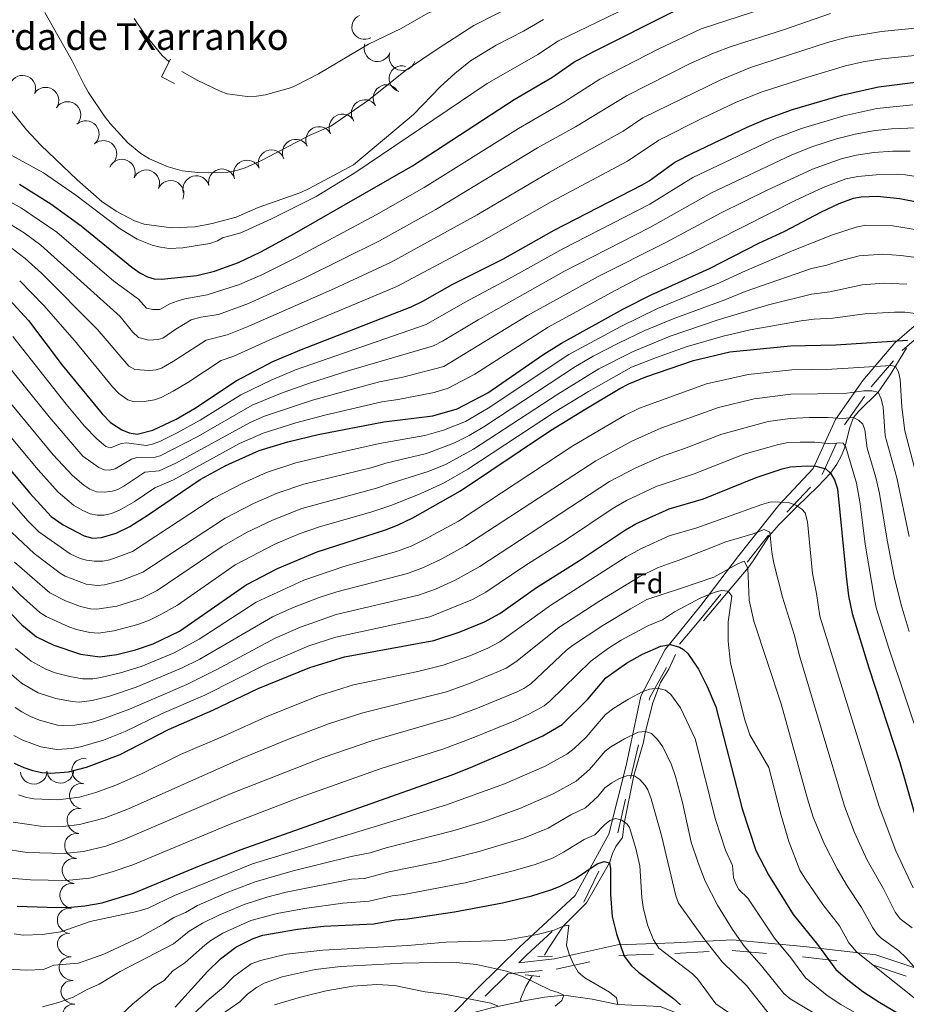
# Model space of a CAD drawing. Extents: x 671023 to 675551, y 748883 to 751975.
# Drawn here: x 673691 to 674024, y 750515 to 750886 of the extents above; entities that cross this region are included whole.
import ezdxf
from ezdxf.enums import TextEntityAlignment as Align

# ---------------------------------------------------------------- set-up
doc = ezdxf.new("R2010")
doc.units = 0
doc.header["$MEASUREMENT"] = 0
doc.linetypes.add('DGN Style 2', pattern=[43.233230000000006, 25.939938, -17.293292])
doc.linetypes.add('DGN Style 5', pattern=[30.263261, 12.969969, -17.293292])
for name, color, linetype in [('Nivel 10', 7, 'Continuous'), ('Nivel 12', 7, 'Continuous'), ('Nivel 14', 7, 'Continuous'), ('Nivel 15', 7, 'Continuous'), ('Nivel 19', 7, 'Continuous'), ('Nivel 6', 7, 'Continuous'), ('Nivel 7', 7, 'Continuous'), ('Nivel 8', 7, 'Continuous')]:
    doc.layers.add(name, color=color, linetype=linetype)
doc.styles.add('Style-font002', font='font002.shx')

msp = doc.modelspace()

# ---------------------------------------------------------------- linework, layer by layer
at = {"layer": 'Nivel 10', "color": 3, "linetype": 'Continuous', "lineweight": 0, "extrusion": (-0.1038540559568516, 0.3015255391793452, -0.9477851466888032)}
msp.add_arc((-881617.8355750773, 465312.9424506084, 155225.5479807589), 4.999600106473741, 262.4683490004969, 82.44451288938578, dxfattribs=at)
at = {"layer": 'Nivel 10', "color": 3, "linetype": 'Continuous', "lineweight": 0, "extrusion": (-0.0979065162229649, -0.03956164555428046, -0.9944089653065885)}
for centre in [(-443741.1242562433, -900861.5766852051, -96939.6944668782), (-443734.4982852058, -900869.2346400456, -96938.11228089957)]:
    msp.add_arc(centre, 4.999600106473742, 311.5117616861206, 131.4879255750095, dxfattribs=at)
at = {"layer": 'Nivel 10', "color": 3, "linetype": 'Continuous', "lineweight": 0, "extrusion": (0.1838295297071121, 0.1881341102707961, -0.9647861216664956)}
msp.add_arc((42806.32203226048, 972814.2027375245, 263913.7805119605), 4.999600106473742, 241.2800185532899, 61.2561824421788, dxfattribs=at)
at = {"layer": 'Nivel 10', "color": 3, "linetype": 'Continuous', "lineweight": 0, "extrusion": (0.147924351467356, -0.1192328827937373, -0.9817850609495223)}
msp.add_arc((1007377.271040053, 52576.55714354286, 8889.856345684762), 4.99960010647374, 244.0036779795421, 63.97984186843102, dxfattribs=at)
at = {"layer": 'Nivel 10', "color": 3, "linetype": 'Continuous', "lineweight": 0, "extrusion": (0.1339746206187312, -0.08474731934499126, -0.9873543907300484)}
for centre in [(994778.6763427645, 166138.7044914685, 25395.06409290984), (994769.4954524364, 166134.8830416872, 25394.18111819222)]:
    msp.add_arc(centre, 4.999600106473741, 203.3593984588049, 23.33556234769384, dxfattribs=at)
at = {"layer": 'Nivel 10', "color": 3, "linetype": 'Continuous', "lineweight": 0, "extrusion": (0.08623906816315231, -0.09987812583856091, -0.9912553571614773)}
for centre in [(1000631.589637499, -126745.2424058526, -18145.9399416652), (1000634.364861467, -126735.7264155221, -18145.2582731582)]:
    msp.add_arc(centre, 4.99960010647374, 253.9021036862194, 73.87826757510828, dxfattribs=at)
at = {"layer": 'Nivel 10', "color": 3, "linetype": 'Continuous', "lineweight": 0, "extrusion": (0.1234739999383444, -0.09549885531804528, -0.987741939968213)}
for centre in [(1006165.768474385, 72925.35299400816, 10244.74800024401), (1006156.645293053, 72921.34876089176, 10244.17391965502), (1006147.52211172, 72917.34686921048, 10243.5850229369)]:
    msp.add_arc(centre, 4.99960010647374, 204.1846309331932, 24.1607948220821, dxfattribs=at)
at = {"layer": 'Nivel 10', "color": 3, "linetype": 'Continuous', "lineweight": 0, "extrusion": (0.02215039751223954, -0.02161754255673839, -0.9995209061064493)}
for centre in [(1007903.946561433, -42210.99779164972, -2570.782048443065), (1007903.246713883, -42201.03549650451, -2570.349499203257)]:
    msp.add_arc(centre, 4.999600106473743, 274.022105166937, 93.99826905582592, dxfattribs=at)
at = {"layer": 'Nivel 10', "color": 3, "linetype": 'Continuous', "lineweight": 0, "extrusion": (0.1042774478126806, -0.1064195530758481, -0.9888382540136736)}
msp.add_arc((1006750.386081657, -63807.42551111878, -10892.69684050088), 4.999600106473741, 202.1795242514856, 22.15568814037451, dxfattribs=at)
at = {"layer": 'Nivel 10', "color": 3, "linetype": 'Continuous', "lineweight": 0, "extrusion": (-0.04248421097212973, -0.04736463976750525, -0.9979737885925513)}
for centre in [(198.0018044181634, -1006663.844874104, -65445.83072385822), (207.4919132058858, -1006666.966394033, -65446.30930460292), (216.9813542802003, -1006670.125242044, -65446.21409778383)]:
    msp.add_arc(centre, 4.999600106473743, 161.6337851730478, 341.6099490619367, dxfattribs=at)
at = {"layer": 'Nivel 10', "color": 3, "linetype": 'Continuous', "lineweight": 0, "extrusion": (0.06051776016216126, -0.1250942836785229, -0.9902974406186823)}
msp.add_arc((933507.9756422604, -378578.3921873768, -54400.87811073789), 4.999600106473741, 182.8321882521676, 2.808352141056558, dxfattribs=at)
at = {"layer": 'Nivel 10', "color": 3, "linetype": 'Continuous', "lineweight": 0, "extrusion": (0.03190390666860222, -0.1268994019310588, -0.9914023817445773)}
for centre in [(836500.7169571903, -558870.8512968363, -75036.44968137908), (836490.717717317, -558870.751958261, -75035.96552044939)]:
    msp.add_arc(centre, 4.99960010647374, 179.075893307911, 359.0520571967999, dxfattribs=at)
at = {"layer": 'Nivel 10', "color": 3, "linetype": 'Continuous', "lineweight": 0, "extrusion": (0.2116102225824847, 0.3085675308093238, -0.927365727547028)}
for centre in [(-131098.7369872358, 927846.7082916847, 373110.8003514053), (-131103.2918766532, 927837.4286889706, 373111.7341575215), (-131107.847590773, 927828.1095760382, 373112.7674033808), (-131112.4027393263, 927818.7837447838, 373113.8195051223), (-131116.9576287438, 927809.4233243463, 373114.9536222356), (-131121.5133428638, 927800.0694148939, 373116.0731131076), (-131126.0690569837, 927790.4270310674, 373117.9076029555)]:
    msp.add_arc(centre, 4.999600106473741, 242.9128560947002, 62.88901998358915, dxfattribs=at)
at = {"layer": 'Nivel 10', "color": 3, "linetype": 'Continuous', "lineweight": 0, "extrusion": (0.01617414043204859, 0.3421503742780392, -0.93950599708713)}
for centre in [(-637501.4997831391, 734690.0416881134, 266635.1806541177), (-637511.4590291986, 734691.0304147269, 266634.9333655977)]:
    msp.add_arc(centre, 4.99960010647374, 174.8542792143832, 354.8304431032722, dxfattribs=at)
at = {"layer": 'Nivel 10', "color": 3, "linetype": 'Continuous', "lineweight": 0, "extrusion": (0.2080293700571133, 0.4566579522565619, -0.8649782054101042)}
for centre in [(-301949.40501097, 832927.8362401458, 481923.4140632282), (-301953.7051968903, 832919.303256082, 481922.5609413047), (-301958.0048873463, 832910.7610973335, 481921.7209943453), (-301962.3050732671, 832902.4644655111, 481920.460467687)]:
    msp.add_arc(centre, 4.999600106473741, 244.5447070111404, 64.52087090002928, dxfattribs=at)
at = {"layer": 'Nivel 14', "color": 240, "linetype": 'Continuous', "lineweight": 0}
for p, q in [((673885.594, 750533.131, 1092.115), (673891.1100000001, 750533.28, 1092.385)), ((673880.824, 750526.267, 1090.208), (673886.19, 750525.6699999999, 1090.576))]:
    msp.add_line(p, q, dxfattribs=at)
msp.add_point((673886.19, 750525.6699999999, 1090.576), dxfattribs=at)
at = {"layer": 'Nivel 19', "color": 240, "linetype": 'DGN Style 5', "lineweight": 13}
msp.add_3dface([(673748.881, 750861.551, 1271.47), (673744.0109999999, 750864.061, 1271.47), (673747.4610000001, 750870.791, 1271.47), (673752.9110000001, 750868.131, 1271.47)], dxfattribs=at)
at = {"layer": 'Nivel 6', "color": 30, "linetype": 'Continuous', "lineweight": 0, "flags": 128}
for points, elevation in [([(673751.7010000001, 750866.1610000001), (673757.4410000001, 750862.831), (673766.061, 750858.6810000001), (673768.7110000001, 750857.7609999999), (673776.2409999999, 750856.7209999999), (673779.7509999999, 750856.801), (673783.1410000001, 750857.3910000001), (673792.5109999999, 750859.9410000001), (673794.531, 750860.791), (673803.111, 750865.2509999999), (673821.9310000001, 750876.361), (673834.131, 750882.341), (673844.1710000001, 750888.051), (673855.381, 750892.2110000001), (673873.7409999999, 750900.6610000001), (673922.051, 750920.361), (673931.7110000001, 750923.621), (673966.6710000001, 750934.1410000001), (673989.071, 750940.1510000001), (673998.311, 750942.2110000001), (674002.2010000001, 750942.4709999999), (674034.9510000001, 750943.321)], 1270), ([(673673.1410000001, 750824.821), (673691.321, 750814.7409999999), (673704.6410000001, 750805.631), (673726.021, 750787.2209999999), (673735.361, 750780.3910000001), (673738.321, 750777.091), (673740.771, 750776.521), (673743.331, 750776.621), (673747.121, 750778.6910000001), (673749.861, 750779.7309999999), (673752.781, 750780.601), (673761.131, 750782.021), (673773.341, 750785.9310000001), (673781.7110000001, 750789.601), (673794.271, 750795.881), (673824.781, 750812.2309999999), (673842.861, 750822.4310000001), (673878.321, 750844.7209999999), (673895.331, 750854.521), (673908.9709999999, 750863.2010000001), (673931.101, 750874.601), (673947.111, 750882.1910000001), (673975.611, 750891.4410000001)], 1245), ([(673687.611, 750834.551), (673699.531, 750828.031), (673711.7110000001, 750819.561), (673728.4310000001, 750806.8910000001), (673734.881, 750802.9809999999), (673740.4909999999, 750800.771), (673743.561, 750800.0109999999), (673746.841, 750799.551), (673752.041, 750799.811), (673762.121, 750801.341), (673765.061, 750802.3910000001), (673766.9709999999, 750803.4709999999), (673773.861, 750805.4310000001), (673785.341, 750810.6610000001), (673802.2309999999, 750819.091), (673816.781, 750827.9410000001), (673866.521, 750861.591), (673885.551, 750872.531), (673893.4210000001, 750877.631), (673926.1610000001, 750893.521)], 1255), ([(673700.1410000001, 750888.351), (673710.4010000001, 750870.1410000001), (673714.7110000001, 750861.291), (673716.531, 750858.2209999999), (673722.371, 750849.4010000001), (673724.6410000001, 750846.4909999999), (673731.321, 750839.2309999999), (673736.1810000001, 750835.271), (673739.4709999999, 750833.2609999999), (673746.4410000001, 750830.1910000001), (673751.801, 750828.7609999999), (673757.7209999999, 750828.1410000001), (673761.811, 750827.9410000001), (673768.9310000001, 750828.2309999999), (673772.1810000001, 750828.831), (673775.4510000001, 750829.871), (673781.8910000001, 750832.791), (673799.5109999999, 750842.0109999999), (673807.7110000001, 750845.541), (673821.8910000001, 750855.331), (673835.841, 750866.4809999999), (673848.811, 750875.321), (673861.4610000001, 750883.361), (673879.541, 750892.521)], 1265), ([(673682.4610000001, 750811.4809999999), (673692.271, 750805.4310000001), (673698.531, 750800.7409999999), (673728.4310000001, 750773.9010000001), (673733.131, 750768.2209999999), (673735.351, 750766.051), (673739.2110000001, 750765.051), (673742.6810000001, 750765.271), (673744.521, 750765.821), (673749.331, 750769.1510000001), (673755.2010000001, 750772.6710000001), (673758.831, 750773.6410000001), (673765.4010000001, 750774.7010000001), (673776.6810000001, 750778.791), (673797.6910000001, 750788.4010000001), (673825.9809999999, 750802.4510000001), (673847.281, 750814.2209999999), (673885.531, 750837.331), (673899.771, 750845.2409999999), (673918.9909999999, 750857.0109999999), (673942.9909999999, 750869.071), (673951.6610000001, 750872.9510000001), (673958.4210000001, 750875.551), (673978.041, 750881.811), (673995.791, 750887.9709999999)], 1240), ([(673687.6910000001, 750851.121), (673693.1410000001, 750844.1910000001), (673698.601, 750838.361), (673712.301, 750825.3910000001), (673721.561, 750817.1810000001), (673726.8910000001, 750813.531), (673733.881, 750809.9110000001), (673737.4709999999, 750808.611), (673747.7209999999, 750807.2409999999), (673756.621, 750807.6610000001), (673763.0109999999, 750808.9310000001), (673772.081, 750811.2509999999), (673780.331, 750814.9709999999), (673796.4110000001, 750820.551), (673799.571, 750822.051), (673816.2309999999, 750831.0109999999), (673838.831, 750849.9210000001), (673848.9210000001, 750860.4809999999), (673854.351, 750865.4010000001), (673860.281, 750870.131), (673869.9110000001, 750876.0109999999), (673880.2110000001, 750881.2509999999), (673887.6910000001, 750885.6610000001)], 1260), ([(673733.7110000001, 750886.051), (673737.561, 750880.271), (673744.2609999999, 750872.071), (673746.9310000001, 750869.7609999999)], 1270), ([(673687.7609999999, 750799.4809999999), (673692.7010000001, 750795.801), (673698.801, 750790.2609999999), (673719.7609999999, 750769.1910000001), (673731.6810000001, 750755.2609999999), (673733.9410000001, 750754.031), (673739.4210000001, 750753.6710000001), (673742.031, 750753.9210000001), (673744.021, 750754.521), (673748.561, 750757.071), (673760.821, 750765.0109999999), (673768.6610000001, 750767.021), (673776.831, 750770.281), (673809.041, 750784.4410000001), (673830.4510000001, 750794.4110000001), (673862.831, 750812.2010000001), (673889.9809999999, 750828.2409999999), (673917.781, 750843.7209999999), (673925.071, 750848.6510000001), (673954.4909999999, 750862.9809999999), (673965.581, 750867.591), (673994.6510000001, 750876.9809999999), (674002.071, 750879.051), (674014.881, 750881.131), (674028.881, 750882.571)], 1235), ([(673690.621, 750787.351), (673699.7409999999, 750778.041), (673711.2010000001, 750764.9210000001), (673725.561, 750747.4610000001), (673727.9709999999, 750744.9310000001), (673731.321, 750742.601), (673733.7110000001, 750741.781), (673737.5009999999, 750741.8910000001), (673741.381, 750742.561), (673743.841, 750743.4210000001), (673748.4210000001, 750745.841), (673753.9010000001, 750749.071), (673766.4310000001, 750757.351), (673771.1610000001, 750759.031), (673785.9410000001, 750765.6510000001), (673832.601, 750785.2509999999), (673864.4010000001, 750802.111), (673890.6410000001, 750817.071), (673919.331, 750832.4110000001), (673931.1410000001, 750840.291), (673947.351, 750848.4410000001), (673960.021, 750854.4110000001), (673969.6910000001, 750858.271), (673987.1610000001, 750864.031), (674001.4010000001, 750868.2509999999), (674008.071, 750869.781), (674015.061, 750870.9010000001), (674033.6510000001, 750872.7209999999)], 1230), ([(673688.0109999999, 750766.381), (673708.121, 750740.9809999999), (673715.021, 750732.7209999999), (673719.6510000001, 750727.851), (673723.061, 750725.061), (673724.7609999999, 750724.4610000001), (673728.8910000001, 750726.1610000001), (673730.841, 750726.341), (673738.2309999999, 750725.371), (673740.6610000001, 750725.851), (673743.621, 750727.041), (673749.9410000001, 750730.1610000001), (673758.581, 750734.9310000001), (673773.801, 750744.4610000001), (673785.2110000001, 750749.9610000001), (673794.371, 750753.801), (673843.621, 750770.9010000001), (673858.291, 750779.351), (673876.131, 750788.801), (673895.031, 750799.4110000001), (673927.791, 750816.2010000001), (673943.9110000001, 750826.2509999999), (673975.2209999999, 750841.021), (673984.771, 750844.601), (674000.791, 750849.4809999999), (674013.1810000001, 750852.1510000001), (674026.7309999999, 750853.541)], 1220), ([(673895.331, 750790.801), (673927.811, 750807.3910000001), (673950.9510000001, 750820.4210000001), (673981.1410000001, 750834.7609999999), (673989.031, 750837.841), (673998.021, 750840.7309999999), (674005.051, 750842.5109999999), (674012.591, 750843.9010000001), (674018.6810000001, 750844.541), (674027.9410000001, 750844.9110000001)], 1215), ([(673729.811, 750710.131), (673737.7509999999, 750715.341), (673743.1610000001, 750715.851), (673749.4010000001, 750718.7110000001), (673777.301, 750734.0009999999), (673782.771, 750736.4909999999), (673800.7609999999, 750742.4010000001), (673815.9010000001, 750746.6510000001), (673826.0109999999, 750749.341), (673834.841, 750751.131), (673850.2509999999, 750755.061), (673881.7110000001, 750774.361), (673908.321, 750789.041), (673933.521, 750801.631), (673954.541, 750812.9210000001), (673971.9610000001, 750821.5109999999), (673988.9510000001, 750829.371), (673999.7209999999, 750833.2110000001), (674005.4410000001, 750834.591), (674012.0009999999, 750835.6510000001), (674019.1610000001, 750836.121), (674025.771, 750836.081)], 1210), ([(673672.7509999999, 750745.811), (673697.541, 750716.1910000001), (673705.131, 750707.821), (673710.9210000001, 750702.9809999999), (673714.091, 750701.071), (673717.1910000001, 750699.7110000001), (673719.801, 750699.131), (673722.381, 750699.2209999999), (673725.2309999999, 750699.871), (673728.4110000001, 750701.1810000001), (673733.6610000001, 750704.2209999999), (673741.5109999999, 750709.4809999999), (673748.4610000001, 750712.4410000001), (673773.3910000001, 750726.1610000001), (673782.281, 750730.061), (673794.541, 750733.9210000001), (673805.5109999999, 750736.861), (673826.851, 750741.801), (673833.111, 750742.7110000001), (673846.611, 750745.351), (673851.871, 750746.9110000001), (673861.9210000001, 750752.271), (673889.521, 750769.9510000001), (673914.6610000001, 750783.7010000001), (673924.521, 750788.791), (673943.371, 750797.7309999999), (673982.4610000001, 750817.551), (673993.021, 750822.4410000001), (674001.561, 750825.7409999999), (674006.0109999999, 750826.631), (674012.9510000001, 750827.2110000001), (674020.881, 750827.4610000001), (674023.9410000001, 750827.2409999999), (674031.091, 750826.081)], 1205), ([(673677.9709999999, 750714.871), (673693.6810000001, 750697.041), (673697.8910000001, 750692.9010000001), (673709.631, 750684.6910000001), (673713.3910000001, 750682.8910000001), (673715.771, 750682.2209999999), (673718.801, 750681.871), (673721.9210000001, 750681.881), (673724.5109999999, 750682.361), (673733.121, 750685.4610000001), (673763.4410000001, 750705.3910000001), (673774.581, 750711.271), (673783.551, 750715.2110000001), (673794.531, 750718.811), (673808.2509999999, 750722.1510000001), (673826.081, 750726.1410000001), (673843.121, 750729.1410000001), (673850.091, 750731.121), (673858.4310000001, 750734.4310000001), (673866.9010000001, 750739.4909999999), (673897.321, 750759.591), (673916.821, 750770.2110000001), (673930.6410000001, 750776.8910000001), (673953.9709999999, 750786.551), (673962.6510000001, 750790.6510000001), (673981.881, 750798.9310000001), (673996.4909999999, 750804.6710000001), (674005.4610000001, 750807.601)], 1195), ([(674005.4610000001, 750807.601), (674009.0009999999, 750808.271), (674019.1410000001, 750807.9809999999), (674028.4010000001, 750806.5009999999)], 1195), ([(673687.7010000001, 750692.6910000001), (673696.061, 750684.781), (673705.821, 750677.321), (673707.7209999999, 750676.2309999999), (673715.6510000001, 750673.1910000001), (673719.8910000001, 750672.7409999999), (673722.4809999999, 750672.9809999999), (673728.9310000001, 750674.561), (673736.9809999999, 750677.7010000001), (673767.9709999999, 750698.111), (673778.611, 750703.601), (673787.5109999999, 750707.4510000001), (673797.521, 750710.811), (673823.2209999999, 750717.111), (673828.4110000001, 750718.771), (673843.7209999999, 750722.361), (673854.021, 750726.2609999999), (673859.791, 750729.111), (673865.601, 750732.621), (673899.821, 750755.071), (673906.4610000001, 750758.9610000001), (673915.9410000001, 750763.9010000001), (673925.9310000001, 750768.621), (673936.551, 750773.061), (673956.0009999999, 750780.2110000001), (673963.601, 750783.3910000001), (673988.581, 750792.031), (673994.331, 750793.2409999999), (673999.4210000001, 750794.9310000001), (674006.531, 750796.7309999999), (674015.4610000001, 750797.321), (674022.2609999999, 750796.9210000001)], 1190), ([(674022.2609999999, 750796.9210000001), (674028.0109999999, 750796.081)], 1190), ([(673682.291, 750760.081), (673701.7509999999, 750736.131), (673714.4310000001, 750721.331), (673720.4010000001, 750717.061), (673722.4310000001, 750716.2509999999), (673724.4210000001, 750716.071), (673726.551, 750716.6710000001), (673732.6610000001, 750720.301), (673734.7010000001, 750720.881), (673741.6410000001, 750721.061), (673743.4809999999, 750721.4809999999), (673757.601, 750728.7509999999), (673778.1410000001, 750740.601), (673788.781, 750744.9210000001), (673799.6510000001, 750748.851), (673814.2309999999, 750753.531), (673846.331, 750762.9010000001), (673849.771, 750764.621), (673863.1810000001, 750772.7110000001), (673895.331, 750790.801)], 1215), ([(673688.631, 750681.4709999999), (673702.0009999999, 750669.9610000001), (673707.811, 750666.9310000001), (673713.5009999999, 750664.771), (673717.2509999999, 750663.9110000001), (673719.6610000001, 750663.7609999999), (673727.1610000001, 750664.9010000001), (673736.381, 750667.861), (673742.351, 750670.8910000001), (673766.801, 750687.4110000001), (673775.9809999999, 750692.601), (673785.781, 750697.341), (673796.851, 750701.6510000001), (673824.9110000001, 750709.291), (673830.7309999999, 750711.4010000001), (673844.311, 750715.571), (673850.861, 750718.281), (673861.341, 750724.0009999999), (673893.081, 750744.7010000001), (673908.5109999999, 750754.1810000001), (673921.2209999999, 750760.6510000001), (673935.4010000001, 750766.4909999999), (673953.4510000001, 750772.6810000001), (673972.4610000001, 750778.341), (673988.611, 750782.381), (673995.4709999999, 750783.2609999999), (674007.601, 750785.861), (674015.861, 750786.4310000001), (674024.4909999999, 750786.111)], 1185), ([(673661.6710000001, 750697.831), (673690.791, 750669.2409999999), (673698.1910000001, 750662.601), (673700.581, 750661.051), (673709.1710000001, 750657.1710000001), (673711.9510000001, 750656.1910000001), (673717.081, 750655.031), (673720.2209999999, 750654.831), (673725.9909999999, 750655.601), (673735.1410000001, 750658.071), (673739.521, 750659.6810000001), (673743.5109999999, 750661.6710000001), (673749.9610000001, 750665.381), (673771.7609999999, 750680.4709999999), (673786.6810000001, 750688.2509999999), (673795.811, 750692.121), (673803.5009999999, 750694.811), (673823.1910000001, 750700.4210000001), (673830.621, 750702.8910000001), (673841.591, 750707.281), (673850.091, 750711.1910000001), (673859.2409999999, 750716.4310000001), (673891.9410000001, 750737.9709999999), (673904.621, 750745.7609999999), (673920.801, 750754.811), (673930.291, 750758.5109999999), (673941.4110000001, 750762.5009999999), (673955.381, 750766.571), (673965.4809999999, 750768.861), (673984.7409999999, 750772.291), (673989.591, 750772.9410000001), (673996.621, 750773.271), (674008.6710000001, 750774.9909999999), (674019.771, 750775.621), (674023.7010000001, 750775.591), (674029.9809999999, 750774.781)], 1180), ([(673676.4510000001, 750754.111), (673703.1810000001, 750721.9210000001), (673710.4610000001, 750714.091), (673714.811, 750710.4709999999), (673717.041, 750709.0009999999), (673719.5009999999, 750708.0109999999), (673722.571, 750707.821), (673725.591, 750708.1910000001), (673727.581, 750708.841), (673729.811, 750710.131)], 1210), ([(674034.621, 750689.1610000001), (674023.6810000001, 750730.9110000001), (674022.531, 750739.801), (674021.9010000001, 750750.2609999999), (674021.3910000001, 750753.1610000001), (674020.2509999999, 750755.1510000001), (674018.571, 750755.531), (673996.2509999999, 750754.1410000001), (673981.2509999999, 750753.861), (673964.7110000001, 750752.061), (673949.111, 750748.6510000001), (673923.9210000001, 750739.4909999999), (673918.1610000001, 750736.631), (673898.7609999999, 750725.2110000001), (673855.7209999999, 750696.9809999999), (673843.521, 750690.311), (673837.9610000001, 750687.551), (673832.4610000001, 750685.4709999999), (673812.541, 750679.871), (673797.5009999999, 750674.7409999999), (673779.581, 750666.3910000001), (673758.1710000001, 750652.5009999999), (673748.801, 750647.341), (673736.371, 750642.2609999999), (673728.591, 750639.871), (673721.121, 750638.051), (673718.1910000001, 750637.6510000001), (673714.2409999999, 750637.6610000001), (673709.4610000001, 750638.4510000001), (673704.0109999999, 750639.9110000001), (673700.4709999999, 750641.2609999999), (673694.9110000001, 750644.2110000001), (673689.0009999999, 750648.9909999999)], 1170), ([(673684.0009999999, 750642.301), (673691.2609999999, 750636.021), (673697.531, 750632.301), (673704.2209999999, 750630.1710000001), (673710.381, 750629.021), (673713.031, 750628.861), (673717.871, 750629.3910000001), (673724.4010000001, 750631.091), (673734.4210000001, 750634.4709999999), (673751.531, 750641.561), (673758.4210000001, 750645.021), (673785.821, 750660.9610000001), (673793.281, 750664.371), (673803.311, 750668.2609999999), (673809.9809999999, 750670.371), (673836.611, 750677.281), (673842.541, 750679.4610000001), (673849.531, 750682.7209999999), (673858.551, 750687.811), (673907.4510000001, 750719.6810000001), (673920.9610000001, 750727.031), (673931.841, 750731.9010000001), (673953.551, 750739.7110000001), (673966.9809999999, 750742.8910000001), (673980.771, 750744.7509999999), (674001.031, 750744.9310000001), (674008.2609999999, 750745.9610000001), (674011.2409999999, 750746.021), (674013.6710000001, 750745.5009999999), (674014.861, 750742.9010000001), (674015.541, 750739.831), (674016.351, 750729.0109999999), (674020.6610000001, 750713.2609999999), (674025.371, 750691.1610000001)], 1165), ([(673688.9809999999, 750626.811), (673691.4310000001, 750625.131), (673694.6410000001, 750623.4909999999), (673698.111, 750622.081), (673704.801, 750620.2010000001), (673706.871, 750619.9909999999), (673711.4110000001, 750620.1910000001), (673717.561, 750621.131), (673721.801, 750622.371), (673731.8910000001, 750626.1510000001), (673753.571, 750635.4610000001), (673764.861, 750641.081), (673786.821, 750652.9310000001), (673796.271, 750657.0009999999), (673809.7309999999, 750661.821), (673840.7609999999, 750669.101), (673847.131, 750671.361), (673854.5009999999, 750674.7309999999), (673863.7209999999, 750679.861), (673912.551, 750711.811), (673922.4610000001, 750716.9610000001), (673932.101, 750721.301), (673940.801, 750724.2209999999), (673954.861, 750729.6510000001), (673972.301, 750734.4310000001), (673980.601, 750735.5009999999), (673987.7509999999, 750735.9210000001), (673994.811, 750735.9610000001), (674000.2609999999, 750735.591), (674004.361, 750735.871), (674006.321, 750734.9310000001), (674007.9210000001, 750733.4110000001), (674008.6510000001, 750731.301), (674009.4809999999, 750724.331), (674012.791, 750713.4110000001), (674014.2010000001, 750707.341), (674017.061, 750689.7209999999), (674019.7609999999, 750676.091), (674022.351, 750665.4909999999), (674025.3910000001, 750655.4110000001)], 1160), ([(673688.4809999999, 750616.311), (673691.791, 750614.551), (673698.611, 750612.041), (673704.601, 750611.071), (673710.1910000001, 750611.4010000001), (673713.541, 750611.9709999999), (673722.1410000001, 750614.531), (673730.371, 750617.801), (673744.2309999999, 750624.551), (673760.271, 750631.5009999999), (673783.111, 750642.9709999999), (673799.4010000001, 750649.9709999999), (673809.6510000001, 750653.301), (673844.9110000001, 750660.9110000001), (673861.041, 750667.3910000001), (673866.101, 750670.1710000001), (673880.771, 750680.1710000001), (673896.4310000001, 750690.051), (673913.6410000001, 750701.531), (673918.9709999999, 750704.6410000001), (673930.101, 750709.9410000001), (673944.3910000001, 750714.7609999999), (673963.2409999999, 750722.071), (673976.1410000001, 750725.7209999999), (673979.2010000001, 750726.371)], 1155), ([(673979.2010000001, 750726.371), (673984.341, 750726.6910000001), (673989.881, 750726.6610000001), (673996.311, 750726.021), (673998.7010000001, 750726.341), (674000.521, 750726.2110000001), (674001.5109999999, 750724.7609999999), (674005.551, 750711.2509999999), (674006.9510000001, 750703.4610000001), (674008.7509999999, 750688.271), (674012.4809999999, 750666.801), (674013.051, 750663.881), (674017.631, 750649.101), (674029.9110000001, 750612.9510000001)], 1155), ([(673924.6710000001, 750686.6610000001), (673935.081, 750691.3910000001), (673945.4809999999, 750694.361), (673969.841, 750703.2409999999), (673973.4010000001, 750704.2010000001), (673979.9310000001, 750703.9610000001), (673982.6710000001, 750702.9610000001), (673985.0109999999, 750701.3910000001), (673986.2309999999, 750700.091), (673987.071, 750696.6910000001), (673988.9709999999, 750677.1810000001), (673990.5009999999, 750669.6510000001), (673991.7309999999, 750661.1510000001), (674014.081, 750589.5109999999), (674020.301, 750572.831), (674026.791, 750558.9310000001)], 1145), ([(673698.4510000001, 750582.2110000001), (673706.9909999999, 750582.081), (673713.1910000001, 750582.831), (673722.4410000001, 750585.2110000001), (673731.521, 750588.6710000001), (673774.331, 750607.7110000001), (673791.801, 750614.9510000001), (673806.871, 750620.6610000001), (673819.7209999999, 750624.821), (673851.2309999999, 750632.7609999999), (673859.9410000001, 750635.9010000001), (673870.861, 750640.3910000001), (673873.6910000001, 750641.6710000001), (673877.361, 750643.9510000001), (673893.4909999999, 750656.9410000001), (673908.5009999999, 750666.7209999999), (673923.9310000001, 750676.1510000001), (673930.6610000001, 750679.341), (673936.2209999999, 750681.4310000001), (673938.381, 750682.091), (673947.781, 750685.811), (673956.341, 750689.1910000001), (673966.6910000001, 750692.2209999999), (673970.7209999999, 750693.7409999999), (673972.9410000001, 750692.811), (673973.611, 750685.2110000001), (673974.361, 750681.131), (673977.631, 750668.291), (673982.041, 750654.311), (673984.1510000001, 750645.871), (674000.9709999999, 750589.7409999999), (674004.811, 750579.811), (674009.5109999999, 750569.381), (674015.6510000001, 750558.551), (674020.081, 750549.871), (674022.0109999999, 750547.2509999999), (674026.531, 750543.9310000001)], 1140), ([(673690.1610000001, 750593.9510000001), (673693.1610000001, 750592.9510000001), (673695.9809999999, 750592.4510000001), (673704.9610000001, 750592.121), (673713.1410000001, 750593.071), (673719.2409999999, 750594.821), (673726.821, 750597.611), (673736.4909999999, 750601.9010000001), (673751.1810000001, 750609.101), (673767.561, 750616.101), (673784.2309999999, 750623.7409999999), (673803.4110000001, 750631.281), (673816.271, 750635.321), (673840.3910000001, 750640.381), (673849.9310000001, 750642.7309999999), (673859.9909999999, 750646.301), (673866.7309999999, 750649.1410000001), (673871.311, 750651.4709999999), (673890.541, 750665.2609999999), (673918.841, 750683.4610000001), (673924.6710000001, 750686.6610000001)], 1145), ([(673823.1710000001, 750614.321), (673853.7609999999, 750623.131), (673862.9510000001, 750626.571), (673877.801, 750632.7110000001), (673880.291, 750633.9410000001), (673882.9210000001, 750635.7309999999), (673896.4110000001, 750648.361), (673898.7110000001, 750650.1810000001), (673910.031, 750657.7110000001), (673920.4510000001, 750663.9709999999), (673926.591, 750667.4110000001), (673939.6510000001, 750671.7010000001), (673951.871, 750675.9010000001), (673960.561, 750680.791), (673963.1910000001, 750681.871), (673964.581, 750679.2409999999), (673965.101, 750667.1510000001), (673966.9410000001, 750659.311), (673977.131, 750628.1510000001), (673987.051, 750592.4110000001), (673989.2309999999, 750585.541), (673993.4110000001, 750575.591), (673998.2110000001, 750566.111), (674001.9809999999, 750559.6610000001), (674007.381, 750551.591), (674011.621, 750543.9510000001), (674013.331, 750541.4909999999), (674014.851, 750540.0009999999), (674021.4510000001, 750535.2309999999), (674024.031, 750532.791), (674029.9210000001, 750526.2110000001)], 1135), ([(673890.1610000001, 750629.1710000001), (673905.5109999999, 750644.2309999999), (673911.801, 750648.881), (673917.021, 750652.1410000001), (673927.0009999999, 750657.581), (673932.5109999999, 750659.7509999999), (673937.081, 750662.831), (673946.9610000001, 750668.061), (673952.361, 750670.2409999999), (673954.771, 750670.831), (673957.2509999999, 750670.541), (673958.581, 750668.7110000001), (673957.1810000001, 750659.041), (673957.2609999999, 750651.771), (673958.091, 750643.4809999999), (673963.4410000001, 750622.121), (673965.351, 750616.5109999999), (673972.591, 750604.301), (673977.051, 750586.7409999999), (673980.121, 750576.371), (673984.2609999999, 750565.581), (673986.311, 750562.1910000001), (673992.881, 750552.6910000001), (673999.111, 750544.631), (674002.591, 750538.2409999999), (674005.541, 750534.871), (674035.4010000001, 750511.101)], 1130), ([(673688.571, 750541.6410000001), (673691.9510000001, 750541.2110000001), (673699.131, 750541.361), (673706.071, 750542.371), (673717.1510000001, 750546.2509999999), (673734.6910000001, 750550.071), (673738.9909999999, 750551.371), (673748.861, 750556.041), (673778.2509999999, 750567.9510000001), (673851.271, 750590.2110000001), (673873.021, 750598.051), (673888.121, 750604.6410000001), (673896.581, 750609.2010000001), (673899.291, 750611.331), (673903.821, 750615.6410000001), (673911.021, 750624.1710000001), (673914.1910000001, 750626.581), (673919.771, 750630.0009999999), (673924.821, 750632.6610000001), (673927.6510000001, 750633.7110000001), (673930.631, 750634.081), (673933.6410000001, 750633.321), (673935.601, 750631.6510000001)], 1120), ([(673935.601, 750631.6510000001), (673939.341, 750626.6710000001), (673944.781, 750614.9809999999), (673952.4709999999, 750584.6610000001), (673956.1910000001, 750573.1910000001), (673958.871, 750567.331), (673959.2409999999, 750562.851), (673960.071, 750560.5109999999), (673961.271, 750558.331), (673964.571, 750555.021), (673974.7209999999, 750540.0009999999), (673980.821, 750532.6810000001), (673986.361, 750525.1410000001), (673994.4909999999, 750518.521), (673999.6410000001, 750515.131), (674012.2409999999, 750507.7409999999), (674014.561, 750505.7110000001), (674024.2209999999, 750495.4809999999), (674032.831, 750484.7409999999)], 1120), ([(673687.081, 750562.561), (673694.6610000001, 750562.031), (673707.9510000001, 750561.7509999999), (673716.9809999999, 750562.6510000001), (673725.4310000001, 750564.9410000001), (673733.2010000001, 750567.631), (673769.791, 750582.9809999999), (673795.9809999999, 750592.9310000001), (673826.621, 750603.821), (673849.851, 750611.1610000001), (673861.1410000001, 750615.371), (673876.591, 750621.7309999999), (673882.4410000001, 750624.4510000001), (673888.0009999999, 750627.5009999999), (673890.1610000001, 750629.1710000001)], 1130), ([(673768.6410000001, 750557.1610000001), (673779.2209999999, 750561.2409999999), (673793.571, 750565.321), (673815.361, 750570.811), (673822.4809999999, 750572.081), (673828.581, 750573.9909999999), (673853.621, 750580.4310000001), (673865.2309999999, 750583.9809999999), (673878.781, 750588.841), (673891.361, 750594.281), (673900.081, 750599.121), (673905.071, 750603.4709999999), (673910.9110000001, 750610.351), (673913.031, 750612.041), (673918.1610000001, 750615.091), (673923.381, 750617.5109999999), (673926.081, 750617.841), (673928.361, 750617.071), (673930.6910000001, 750614.791), (673932.6410000001, 750612.081), (673935.851, 750605.291), (673937.4110000001, 750600.871), (673940.051, 750591.031), (673943.331, 750576.2010000001), (673945.881, 750568.351), (673948.541, 750561.531), (673953.1910000001, 750552.4310000001), (673958.831, 750543.291), (673963.3910000001, 750536.9310000001), (673969.821, 750529.6710000001), (673978.2110000001, 750519.271), (673980.561, 750517.2309999999), (673994.601, 750508.821)], 1115), ([(673683.811, 750573.7110000001), (673693.381, 750572.2409999999), (673707.3910000001, 750571.871), (673714.591, 750572.611), (673723.081, 750574.7010000001), (673729.571, 750577.081), (673770.2010000001, 750594.4709999999), (673804.811, 750608.031), (673823.1710000001, 750614.321)], 1135), ([(673972.321, 750511.9210000001), (673964.071, 750522.2509999999), (673955.021, 750531.1710000001), (673948.031, 750539.9110000001), (673938.4809999999, 750553.1510000001), (673937.541, 750555.9610000001), (673932.1410000001, 750578.6810000001), (673928.271, 750592.4709999999), (673927.061, 750595.861), (673925.9410000001, 750597.5009999999), (673924.021, 750599.7409999999), (673921.7309999999, 750601.2209999999), (673919.121, 750601.091), (673916.361, 750600.061), (673913.4110000001, 750598.4210000001), (673910.801, 750596.531), (673908.131, 750593.301), (673903.581, 750589.041), (673898.071, 750586.4210000001), (673889.521, 750581.4310000001), (673880.2509999999, 750577.601), (673863.041, 750572.551), (673848.2509999999, 750568.781), (673829.7110000001, 750564.9909999999), (673820.341, 750562.4410000001), (673815.551, 750562.2209999999), (673790.841, 750557.291), (673783.581, 750555.4410000001), (673775.081, 750552.7010000001), (673765.541, 750548.6510000001), (673759.4709999999, 750545.6510000001), (673754.4310000001, 750542.621), (673748.4610000001, 750537.9310000001), (673728.3910000001, 750527.4610000001), (673720.4709999999, 750522.7209999999), (673715.7110000001, 750520.631), (673710.7409999999, 750517.871), (673705.2209999999, 750515.861), (673699.1610000001, 750514.2110000001)], 1110), ([(673688.111, 750583.6510000001), (673698.4510000001, 750582.2110000001)], 1140), ([(673729.101, 750511.4510000001), (673733.111, 750515.1910000001), (673741.041, 750521.6710000001), (673745.021, 750524.1410000001), (673748.2609999999, 750527.7409999999), (673752.7110000001, 750530.6910000001), (673760.301, 750537.4410000001), (673762.551, 750539.091), (673767.111, 750541.881), (673777.571, 750546.631), (673787.4809999999, 750549.271), (673797.811, 750551.2309999999), (673812.2110000001, 750553.2409999999), (673822.131, 750553.9210000001), (673830.851, 750555.9909999999), (673835.2309999999, 750556.4809999999), (673858.301, 750560.8910000001), (673876.321, 750565.311), (673884.611, 750567.7409999999), (673891.081, 750570.1710000001), (673895.2509999999, 750572.381), (673903.0109999999, 750577.1810000001), (673907.081, 750578.9709999999), (673910.6910000001, 750582.7110000001), (673912.7110000001, 750584.271), (673914.841, 750585.101), (673917.2010000001, 750584.381), (673919.2409999999, 750582.9110000001), (673920.111, 750581.6410000001), (673922.4709999999, 750573.7309999999), (673924.0109999999, 750567.2609999999), (673924.7209999999, 750555.281), (673925.2010000001, 750551.6410000001), (673926.8910000001, 750545.031), (673929.081, 750539.4010000001), (673931.2010000001, 750536.291), (673943.771, 750526.601), (673945.7209999999, 750524.6710000001), (673952.621, 750515.381)], 1105), ([(673685.9210000001, 750528.321), (673693.2309999999, 750527.9909999999), (673699.631, 750528.301), (673703.4310000001, 750529.821), (673712.771, 750530.621), (673722.2409999999, 750534.051), (673735.771, 750540.321), (673744.9010000001, 750545.381), (673748.571, 750547.811), (673752.9909999999, 750549.6910000001), (673757.4909999999, 750552.381), (673768.6410000001, 750557.1610000001)], 1115), ([(673739.771, 750495.541), (673761.081, 750516.311), (673767.3910000001, 750521.771), (673771.2309999999, 750525.581), (673777.7209999999, 750530.311), (673781.291, 750531.631), (673791.0009999999, 750533.9610000001), (673804.6410000001, 750535.4610000001), (673836.6510000001, 750537.2409999999), (673851.1610000001, 750538.521), (673872.9510000001, 750539.131), (673885.4110000001, 750541.4210000001), (673891.801, 750543.0109999999), (673895.1410000001, 750544.521), (673897.281, 750544.881), (673896.371, 750537.4410000001), (673897.351, 750533.9909999999), (673898.871, 750530.5109999999), (673900.841, 750527.281), (673903.321, 750525.091), (673912.561, 750519.6710000001), (673915.271, 750517.631), (673915.7409999999, 750515.021)], 1095), ([(673766.1610000001, 750511.071), (673773.4110000001, 750516.051), (673776.291, 750518.9010000001), (673779.7409999999, 750521.531), (673782.6410000001, 750523.041), (673789.4410000001, 750525.4410000001), (673801.851, 750528.271), (673811.4709999999, 750529.4310000001), (673834.7209999999, 750530.6410000001), (673853.631, 750531.0109999999), (673862.551, 750530.091), (673873.791, 750527.6410000001), (673879.821, 750525.601), (673890.4010000001, 750520.4110000001), (673893.311, 750519.601), (673895.371, 750518.541), (673894.591, 750516.631), (673892.1510000001, 750514.4110000001)], 1090), ([(673786.531, 750514.9709999999), (673796.281, 750517.871), (673805.9210000001, 750520.2609999999), (673815.9310000001, 750521.9610000001), (673825.071, 750522.571), (673831.7010000001, 750522.1610000001), (673843.2409999999, 750519.9010000001), (673851.1910000001, 750518.831), (673867.9709999999, 750515.561), (673870.6510000001, 750514.3910000001)], 1085), ([(673952.621, 750515.381), (673959.7609999999, 750510.371)], 1105)]:
    msp.add_lwpolyline(points, dxfattribs=dict(at, elevation=elevation))
at = {"layer": 'Nivel 6', "color": 30, "linetype": 'Continuous', "lineweight": 30, "flags": 128}
for points, elevation in [([(673690.541, 750823.7110000001), (673702.301, 750816.371), (673713.7209999999, 750808.051), (673732.841, 750792.5109999999), (673735.8910000001, 750790.351), (673738.7309999999, 750788.801), (673741.281, 750788.121), (673743.9809999999, 750787.9809999999), (673757.2609999999, 750789.371), (673763.881, 750791.021), (673772.9210000001, 750794.2209999999), (673781.351, 750798.291), (673794.031, 750805.1510000001), (673838.4410000001, 750830.6510000001), (673876.6510000001, 750855.5109999999), (673890.8910000001, 750863.811), (673899.1410000001, 750869.611), (673906.4510000001, 750873.551), (673936.7010000001, 750888.7010000001)], 1250), ([(673686.801, 750780.2309999999), (673693.9110000001, 750772.4310000001), (673706.631, 750755.6610000001), (673721.631, 750737.291), (673724.821, 750734.061), (673729.051, 750731.301), (673731.821, 750730.1910000001), (673734.821, 750729.6910000001), (673740.7309999999, 750731.2110000001), (673749.531, 750735.311), (673756.381, 750739.341), (673772.051, 750749.7010000001), (673785.9410000001, 750757.0009999999), (673796.6510000001, 750761.4809999999), (673837.8910000001, 750777.591), (673842.381, 750779.6710000001), (673853.4010000001, 750786.0009999999), (673872.4010000001, 750795.551), (673891.7609999999, 750806.4010000001), (673924.9310000001, 750823.4809999999), (673927.4510000001, 750824.9210000001), (673937.2209999999, 750831.9410000001), (673943.781, 750835.4310000001), (673964.4410000001, 750845.1810000001), (673971.4010000001, 750848.1710000001), (673981.4909999999, 750851.791), (673999.8910000001, 750857.2309999999), (674013.771, 750860.4010000001), (674028.6810000001, 750862.2309999999)], 1225), ([(673928.271, 750782.101), (673950.1810000001, 750792.0009999999), (673968.831, 750801.571), (673978.581, 750806.031), (673992.041, 750813.2209999999), (673998.9510000001, 750816.4010000001), (674004.3910000001, 750818.4709999999), (674007.271, 750818.8910000001), (674013.321, 750819.1510000001), (674021.871, 750818.341), (674028.801, 750816.9310000001)], 1200), ([(673669.311, 750737.2409999999), (673694.381, 750707.5109999999), (673702.531, 750698.621), (673707.041, 750695.5009999999), (673714.871, 750691.4110000001), (673717.9809999999, 750690.571), (673721.371, 750690.791), (673726.9809999999, 750692.4210000001), (673732.051, 750694.9410000001), (673738.631, 750699.071), (673758.4809999999, 750712.6410000001), (673768.2309999999, 750717.9010000001), (673780.801, 750723.541), (673791.541, 750726.811), (673802.9709999999, 750729.5109999999), (673827.6910000001, 750734.2609999999), (673846.131, 750736.551), (673855.281, 750739.1810000001), (673866.821, 750745.271), (673887.9210000001, 750759.7509999999), (673894.521, 750763.9210000001), (673917.8910000001, 750776.7609999999), (673928.271, 750782.101)], 1200), ([(673683.531, 750666.061), (673691.4909999999, 750657.9510000001), (673697.0109999999, 750653.4610000001), (673703.4210000001, 750650.2110000001), (673713.5009999999, 750646.881), (673720.791, 750645.9010000001), (673727.1810000001, 750646.781), (673734.2309999999, 750648.561), (673740.861, 750650.801), (673750.7609999999, 750655.581), (673775.821, 750673.0109999999), (673787.611, 750679.1710000001), (673802.551, 750685.4310000001), (673828.311, 750693.6610000001), (673832.791, 750695.381), (673838.581, 750698.2409999999), (673856.4510000001, 750708.331), (673890.4110000001, 750731.0009999999), (673903.621, 750739.1410000001), (673916.4110000001, 750746.801), (673919.831, 750748.591), (673926.2609999999, 750751.281), (673944.1510000001, 750757.341), (673957.871, 750760.6410000001), (673980.6910000001, 750762.9110000001), (673997.771, 750763.291), (674024.6710000001, 750765.041)], 1175), ([(673865.521, 750659.111), (673871.2509999999, 750662.2110000001), (673885.081, 750671.9809999999), (673901.341, 750682.091), (673918.611, 750693.6410000001), (673922.4809999999, 750695.9110000001), (673934.9809999999, 750701.601), (673947.9809999999, 750705.311), (673967.811, 750713.301), (673977.581, 750716.6610000001), (673980.7409999999, 750717.371), (673986.9909999999, 750717.7309999999), (673990.1910000001, 750717.561), (673993.9510000001, 750716.571), (673995.7409999999, 750714.9610000001), (673997.1910000001, 750712.5109999999), (673998.321, 750709.091), (674001.581, 750676.2010000001), (674002.551, 750668.811), (674003.9110000001, 750662.2209999999), (674010.1410000001, 750641.781), (674021.881, 750606.1410000001), (674030.041, 750577.811)], 1150), ([(673688.601, 750605.871), (673692.2010000001, 750604.2509999999), (673695.601, 750603.1410000001), (673699.0109999999, 750602.4210000001), (673702.341, 750602.1410000001), (673708.9809999999, 750602.601), (673715.771, 750604.331), (673728.4709999999, 750609.081), (673746.591, 750618.4809999999), (673763.2509999999, 750625.801), (673780.321, 750634.021), (673799.821, 750641.851), (673812.821, 750645.821), (673846.5009999999, 750652.0009999999), (673856.021, 750655.2010000001), (673865.521, 750659.111)], 1150), ([(673689.631, 750552.121), (673700.9809999999, 750551.7209999999), (673708.521, 750551.631), (673715.111, 750552.1410000001), (673721.611, 750553.291), (673733.5109999999, 750556.9110000001), (673757.7010000001, 750567.0009999999), (673773.9210000001, 750573.3910000001), (673853.0009999999, 750601.4210000001), (673860.2309999999, 750604.1810000001), (673876.7209999999, 750611.2309999999), (673887.4709999999, 750616.1810000001), (673894.7609999999, 750620.3910000001), (673904.4809999999, 750629.9210000001), (673911.1410000001, 750638.0009999999), (673919.0009999999, 750643.4410000001), (673925.041, 750646.831), (673931.9210000001, 750649.9210000001), (673935.521, 750650.571), (673938.9110000001, 750649.571), (673940.4709999999, 750648.6410000001), (673942.101, 750647.111), (673946.031, 750641.2609999999)], 1125), ([(673946.031, 750641.2609999999), (673949.271, 750634.781), (673952.6410000001, 750627.051), (673962.4510000001, 750588.7309999999), (673967.6810000001, 750573.0009999999), (673972.351, 750563.861), (673981.6710000001, 750548.8910000001), (673990.841, 750537.6810000001), (673997.7609999999, 750528.2609999999), (674002.2209999999, 750524.311), (674007.9310000001, 750519.9809999999), (674014.2609999999, 750515.851), (674030.4310000001, 750506.281)], 1125), ([(673749.1810000001, 750514.111), (673761.361, 750527.4909999999), (673766.1710000001, 750532.2509999999), (673771.9210000001, 750536.6410000001), (673778.4610000001, 750539.871), (673782.1510000001, 750541.121), (673795.1610000001, 750543.4610000001), (673805.131, 750544.551), (673823.9210000001, 750545.4110000001), (673831.9909999999, 750546.9909999999), (673836.521, 750547.281), (673854.2209999999, 750549.9510000001), (673872.361, 750553.361), (673883.321, 750556.0009999999), (673890.551, 750558.2409999999), (673893.7010000001, 750559.4709999999), (673899.821, 750562.541), (673907.9610000001, 750567.9510000001), (673910.571, 750568.8910000001), (673912.551, 750568.331), (673912.8910000001, 750566.291), (673912.9010000001, 750556.4909999999), (673913.541, 750548.2110000001), (673915.2209999999, 750541.6410000001), (673918.101, 750533.291), (673920.851, 750529.581), (673923.4410000001, 750527.2209999999), (673936.631, 750517.291), (673939.291, 750514.9510000001)], 1100)]:
    msp.add_lwpolyline(points, dxfattribs=dict(at, elevation=elevation))
at = {"layer": 'Nivel 7', "color": 160, "linetype": 'DGN Style 2', "lineweight": 0}
for points in [[(674024.291, 750761.9909999999, 1173.51), (674018.1910000001, 750751.9310000001, 1168.568), (674013.6710000001, 750745.5009999999, 1165), (674006.4610000001, 750738.361, 1161.303), (674004.361, 750735.871, 1160), (674003.021, 750732.2110000001, 1158.129), (674001.131, 750724.801, 1154.873), (673999.831, 750721.581, 1153.488), (673998.091, 750718.351, 1151.933), (673995.7409999999, 750714.9610000001, 1150), (673991.031, 750709.9210000001, 1148.021), (673983.131, 750702.341, 1144.904), (673976.331, 750695.601, 1141.543), (673972.835, 750691.5830000001, 1139.885), (673966.7010000001, 750682.0109999999, 1136.47), (673964.581, 750679.2409999999, 1135), (673937.388, 750646.8090000001, 1124.098), (673934.9280000001, 750641.237, 1122.329), (673931.821, 750636.183, 1120.743), (673930.267, 750632.165, 1119.359), (673928.8430000001, 750628.537, 1118.287), (673925.9410000001, 750617.281, 1114.835), (673925.371, 750613.831, 1113.847), (673921.7309999999, 750601.2209999999, 1110), (673918.118, 750583.142, 1104.861), (673917.47, 750577.9580000001, 1104.019), (673915.01, 750574.459, 1102.3), (673913.6810000001, 750571.861, 1101.215), (673912.551, 750568.331, 1099.999), (673903.9070000001, 750553.3219999999, 1097.176), (673895.1410000001, 750544.521, 1095), (673889.4909999999, 750535.9909999999, 1092.774), (673888.1100000001, 750533.6540000001, 1092.187)], [(673883.52, 750525.8829999999, 1090.378), (673881.121, 750521.821, 1088.968), (673879.071, 750517.121, 1087.096), (673879.281, 750516.1610000001, 1086.815)], [(673860.69, 750511.753, 1082.913), (673868.2110000001, 750513.881, 1084.52), (673881.081, 750516.561, 1087.235), (673888.1410000001, 750517.811, 1088.781), (673895.371, 750518.541, 1090), (673906.101, 750517.081, 1092.702), (673915.7409999999, 750515.021, 1095), (673931.6810000001, 750514.271, 1098.327), (673938.7110000001, 750511.591, 1100), (673966.051, 750503.4010000001, 1105), (674038.871, 750476.5009999999, 1119.533)]]:
    msp.add_polyline3d(points, dxfattribs=at)
at = {"layer": 'Nivel 8', "color": 7, "linetype": 'Continuous', "lineweight": 0}
for points in [[(673842.131, 750499.56, 1079.969), (673862.895, 750521.037, 1086.665), (673878.7590000001, 750536.608, 1093.786), (673899.6710000001, 750556.0519999999, 1098.029), (673912.2820000001, 750579.2180000001, 1103.76), (673918.8929999999, 750604.987, 1111.39), (673924.3559999999, 750631.125, 1119.583), (673933.463, 750648.655, 1124.543), (673946.9029999999, 750665.216, 1129.384), (673961.21, 750683.949, 1136.426), (673976.2779999999, 750702.9450000001, 1144.495), (673989.237, 750716.702, 1149.812), (673997.5730000001, 750735.1130000001, 1159.647), (674007.852, 750749.858, 1167.235), (674019.9169999999, 750763.986, 1174.59), (674028.9920000001, 750771.848, 1178.527)], [(673878.46, 750530.71, 1091.811), (673891.896, 750532.304, 1092.535), (673915.6170000001, 750537.533, 1099.747), (673936.967, 750538.283, 1106.852), (673958.821, 750539.4210000001, 1113.886), (673985.6699999999, 750536.925, 1122.948), (674012.7790000001, 750533.797, 1131.887), (674041.8589999999, 750524.077, 1139.908)]]:
    msp.add_polyline3d(points, dxfattribs=at)
at = {"layer": 'Nivel 8', "color": 7, "linetype": 'DGN Style 5', "lineweight": 0}
for points in [[(673878.46, 750530.71, 1091.811), (673881.5220000001, 750533.7150000001, 1092.636), (673902.872, 750553.567, 1096.867), (673915.658, 750579.6429999999, 1103.698), (673920.4480000001, 750600.119, 1109.69), (673927.699, 750630.5730000001, 1119.059), (673938.942, 750650.6969999999, 1125.47), (673946.3219999999, 750659.3800000001, 1127.767), (673964.3670000001, 750681.4920000001, 1135.4), (673979.3060000001, 750700.3260000001, 1143.665), (673992.6059999999, 750714.4450000001, 1149.302), (674001.065, 750733.128, 1158.66), (674011.021, 750747.4099999999, 1165.774), (674022.763, 750761.1599999999, 1173.019), (674031.611, 750768.825, 1177.674)], [(673874.2760000001, 750526.6030000001, 1089.706), (673892.5590000001, 750528.354, 1092.158), (673916.122, 750533.548, 1099.531), (673937.1410000001, 750534.287, 1105.775), (673958.7390000001, 750535.4110000001, 1112.703), (673985.256, 750532.946, 1121.69), (674011.906, 750529.871, 1130.031), (674040.3400000001, 750520.3670000001, 1137.358)], [(673844.9439999999, 750496.7150000001, 1082.496), (673865.7339999999, 750518.219, 1085.824), (673874.2760000001, 750526.6030000001, 1089.706)]]:
    msp.add_polyline3d(points, dxfattribs=at)

# ---------------------------------------------------------------- texts
at = {"layer": 'Nivel 12', "color": 7, "linetype": 'Continuous', "lineweight": 0, "style": 'Style-font002'}
msp.add_text('Borda de Txarranko', height=10.000002, dxfattribs=at).set_placement((673728.945011565, 750879.2420009999, 1259.659), align=Align.MIDDLE_CENTER)
at = {"layer": 'Nivel 15', "color": 7, "linetype": 'Continuous', "lineweight": 0, "style": 'Style-font002'}
msp.add_text('Fd', height=7.5, dxfattribs=at).set_placement((673920.9340000001, 750669.784, 1130.32))

doc.saveas('drawing.dxf')
